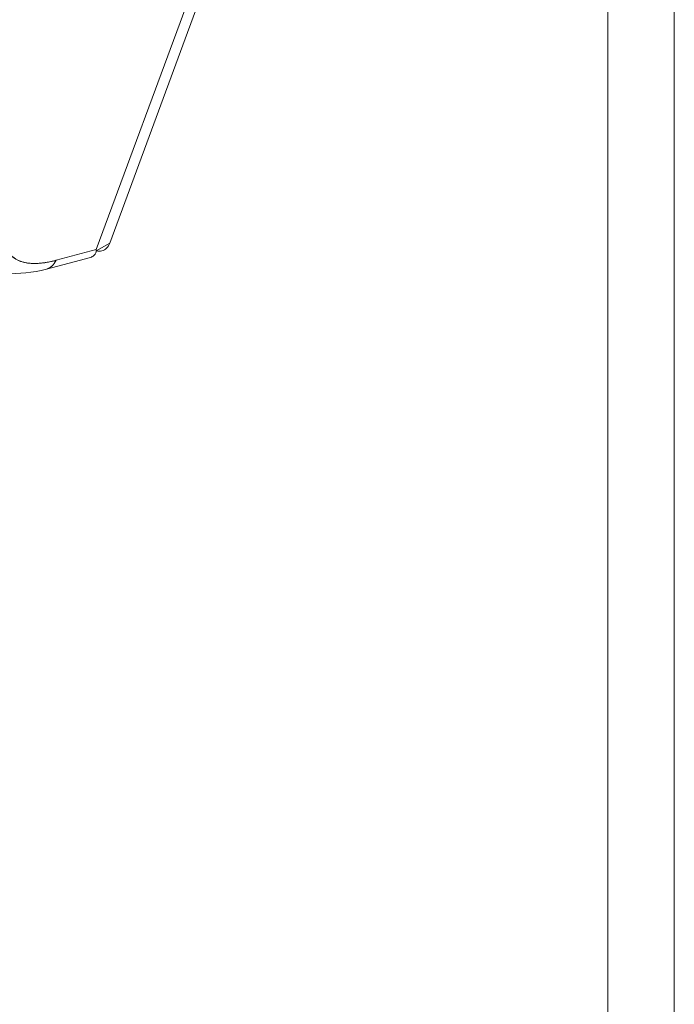
# Model space of a CAD drawing. Units: inches. Extents: x 2 to 226, y 3 to 136.
# Drawn here: x 210 to 211, y 102 to 104 of the extents above; entities that cross this region are included whole.
import ezdxf

# ---------------------------------------------------------------- set-up
doc = ezdxf.new("R2010")
doc.units = ezdxf.units.IN
doc.header["$LTSCALE"] = 13.513514
doc.header["$MEASUREMENT"] = 0
doc.layers.add('Visible (ANSI)', color=7, linetype='Continuous', lineweight=13)
doc.layers.add('Visible Narrow (ANSI)', color=7, linetype='Continuous', lineweight=18)

msp = doc.modelspace()

# ---------------------------------------------------------------- linework, layer by layer
at = {"layer": 'Visible (ANSI)'}
for p, q in [((209.8183, 103.8328), (210.1687, 104.7839)), ((210.1687, 104.7839), (209.8183, 103.8328)), ((209.788, 103.8181), (210.1368, 104.7649)), ((210.1368, 104.7649), (209.788, 103.8181)), ((209.788, 103.8181), (209.698, 103.7941)), ((209.698, 103.7941), (209.788, 103.8181)), ((209.8183, 103.8328), (209.7874, 103.815)), ((209.6764, 103.7745), (209.7751, 103.8008)), ((209.6743, 103.7891), (209.6742, 103.7891))]:
    msp.add_line(p, q, dxfattribs=at)
for end_param in [6.875905, 6.875892]:
    msp.add_ellipse((209.6559, 103.8505), major_axis=(0.0203, -0.0761), ratio=0.593815, start_param=6.283184, end_param=end_param, dxfattribs=at)
for points, knots in [([(209.5844, 103.8401), (209.5844, 103.8392), (209.5844, 103.8383), (209.5845, 103.8374), (209.5846, 103.8349), (209.5849, 103.8325), (209.5853, 103.8302), (209.5858, 103.8278), (209.5863, 103.8256), (209.587, 103.8234), (209.5876, 103.8212), (209.5884, 103.8191), (209.5894, 103.8172), (209.5896, 103.8166), (209.5898, 103.8161), (209.5901, 103.8156), (209.5908, 103.8142), (209.5916, 103.8128), (209.5925, 103.8115), (209.5936, 103.8097), (209.5949, 103.808), (209.5963, 103.8064), (209.5977, 103.8047), (209.5992, 103.8032), (209.6008, 103.8018), (209.6022, 103.8006), (209.6037, 103.7995), (209.6052, 103.7984), (209.6055, 103.7982), (209.6058, 103.798), (209.6061, 103.7979), (209.6079, 103.7966), (209.6099, 103.7955), (209.612, 103.7945), (209.614, 103.7935), (209.6162, 103.7926), (209.6185, 103.7918), (209.6208, 103.7909), (209.6232, 103.7902), (209.6257, 103.7896), (209.6267, 103.7894), (209.6278, 103.7892), (209.6288, 103.7889), (209.6304, 103.7886), (209.6319, 103.7884), (209.6335, 103.7881), (209.6362, 103.7877), (209.6389, 103.7874), (209.6418, 103.7873), (209.6447, 103.7871), (209.6477, 103.787), (209.6507, 103.787), (209.6538, 103.7871), (209.6569, 103.7872), (209.6601, 103.7874), (209.6634, 103.7877), (209.6667, 103.788), (209.6702, 103.7885), (209.6736, 103.7889), (209.677, 103.7895), (209.6806, 103.7902), (209.6842, 103.7908), (209.6878, 103.7916), (209.6915, 103.7925), (209.6936, 103.793), (209.6958, 103.7936), (209.698, 103.7941)], [0, 0, 0, 0, 0.019103, 0.019103, 0.019103, 0.074488, 0.074488, 0.074488, 0.129904, 0.129904, 0.129904, 0.185404, 0.185404, 0.185404, 0.2, 0.2, 0.2, 0.241031, 0.241031, 0.241031, 0.296777, 0.296777, 0.296777, 0.352641, 0.352641, 0.352641, 0.4, 0.4, 0.4, 0.408599, 0.408599, 0.408599, 0.464615, 0.464615, 0.464615, 0.520668, 0.520668, 0.520668, 0.576744, 0.576744, 0.576744, 0.6, 0.6, 0.6, 0.632818, 0.632818, 0.632818, 0.688844, 0.688844, 0.688844, 0.74479, 0.74479, 0.74479, 0.8, 0.8, 0.8, 0.856416, 0.856416, 0.856416, 0.9121, 0.9121, 0.9121, 0.967784, 0.967784, 0.967784, 1, 1, 1, 1]), ([(209.698, 103.7941), (209.6842, 103.7905), (209.6716, 103.7883), (209.6601, 103.7874), (209.6485, 103.7866), (209.6381, 103.7871), (209.6288, 103.7889), (209.6196, 103.7908), (209.6117, 103.794), (209.6052, 103.7984), (209.5987, 103.8029), (209.5936, 103.8087), (209.5901, 103.8156), (209.5866, 103.8226), (209.5847, 103.8307), (209.5844, 103.8401)], [0, 0, 0, 0, 0.2, 0.2, 0.2, 0.4, 0.4, 0.4, 0.6, 0.6, 0.6, 0.8, 0.8, 0.8, 1, 1, 1, 1]), ([(209.788, 103.8181), (209.7878, 103.8177), (209.7877, 103.8174), (209.7876, 103.817), (209.7875, 103.8166), (209.7875, 103.8163), (209.7875, 103.8159), (209.7874, 103.8156), (209.7874, 103.8153), (209.7874, 103.815)], [0, 0, 0, 0, 0.333333, 0.333333, 0.333333, 0.666667, 0.666667, 0.666667, 1, 1, 1, 1]), ([(209.788, 103.8181), (209.7878, 103.8177), (209.7877, 103.8173), (209.7876, 103.817), (209.7875, 103.8166), (209.7875, 103.8163), (209.7875, 103.8159), (209.7874, 103.8156), (209.7874, 103.8153), (209.7874, 103.815)], [0.0001829, 0.0001829, 0.0001829, 0.0001829, 0.3333333, 0.3333333, 0.3333333, 0.6666667, 0.6666667, 0.6666667, 1, 1, 1, 1]), ([(209.8183, 103.8328), (209.8166, 103.8282), (209.8142, 103.8244), (209.8112, 103.8215), (209.8082, 103.8186), (209.8045, 103.8165), (209.8003, 103.8155), (209.7965, 103.8146), (209.7922, 103.8145), (209.7879, 103.8153)], [0, 0, 0, 0, 0.25, 0.25, 0.25, 0.5, 0.5, 0.5, 0.7269858, 0.7269858, 0.7269858, 0.7269858]), ([(209.7874, 103.815), (209.7875, 103.8123), (209.7869, 103.8098), (209.7855, 103.8076), (209.7841, 103.8055), (209.7819, 103.8036), (209.7791, 103.8023), (209.7779, 103.8017), (209.7766, 103.8012), (209.7751, 103.8008)], [0, 0, 0, 0, 0.2, 0.2, 0.2, 0.4, 0.4, 0.4, 0.4877083, 0.4877083, 0.4877083, 0.4877083]), ([(209.6762, 103.7744), (209.6453, 103.7662), (209.6148, 103.7626), (209.5676, 103.7679), (209.5497, 103.7728), (209.5333, 103.7811)], [0, 0, 0, 0, 0.2802333, 0.2802333, 0.4549746, 0.4549746, 0.4549746, 0.4549746])]:
    msp.add_open_spline(points, degree=3, knots=knots, dxfattribs=at)
for points in [[(209.7874, 103.8154), (209.7874, 103.8154), (209.7874, 103.8154), (209.7874, 103.8154)], [(209.6333, 103.7882), (209.6333, 103.7882), (209.6333, 103.7882), (209.6333, 103.7882)]]:
    msp.add_open_spline(points, degree=3, dxfattribs=at)
at = {"layer": 'Visible Narrow (ANSI)'}
for p, q in [((211.0832, 114.3941), (211.0832, 95.1164)), ((210.9343, 95.133), (210.9343, 114.3776))]:
    msp.add_line(p, q, dxfattribs=at)

doc.saveas('drawing.dxf')
